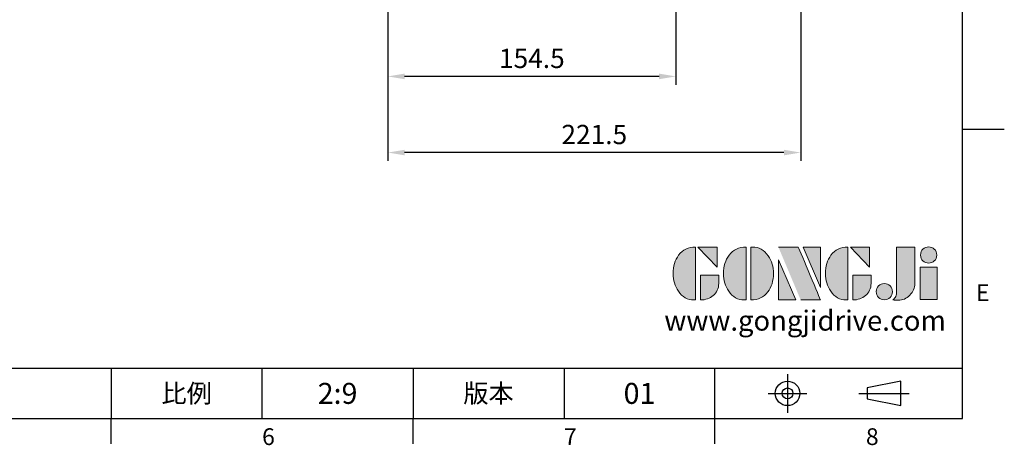
# Model space of a CAD drawing. Units: millimetres. Extents: x -32 to 1260, y -18 to 882.
# Drawn here: x 732 to 1260, y -14 to 214 of the extents above; entities that cross this region are included whole.
import ezdxf
from ezdxf.enums import TextEntityAlignment as Align

# ---------------------------------------------------------------- set-up
doc = ezdxf.new("R2010")
doc.units = ezdxf.units.MM
doc.header["$LTSCALE"] = 5
doc.linetypes.add('CENTER', pattern=[2, 1.25, -0.25, 0.25, -0.25])
for name, color, linetype in [('DIM', 3, 'Continuous'), ('Layer 1', 7, 'Continuous'), ('MAIN', 7, 'Continuous'), ('TXT', 4, 'Continuous')]:
    doc.layers.add(name, color=color, linetype=linetype)
doc.styles.add('ATTDEF', font='txt')
doc.styles.get("Standard").update_dxf_attribs({"font": 'simplex.shx'})
doc.dimstyles.new('L$0', dxfattribs={"dimscale": 4.5, "dimtxt": 2.3, "dimasz": 2, "dimexe": 1, "dimexo": 1, "dimgap": 1, "dimtad": 1, "dimdec": 5, "dimdsep": 46, "dimtxsty": 'Standard', "dimcen": 0, "dimclrd": 256, "dimclre": 256, "dimclrt": 256, "dimadec": 0, "dimazin": 0, "dimtfac": 0.6, "dimtdec": 5, "dimtmove": 0, "dimatfit": 3, "dimfxl": 0, "dimtolj": 1, "dimarcsym": 0})

# ---------------------------------------------------------------- blocks, each defined once
blk = doc.blocks.new('block 2')
at = {"layer": 'Layer 1'}
h = blk.add_hatch(color=156, dxfattribs=at)
h.dxf.hatch_style = 2
edge = h.paths.add_edge_path()
edge.add_spline(control_points=[(206.71, 249.95), (206.71, 252.39), (207.32, 254.41), (208.54, 256.02), (209.9, 257.78), (211.76, 258.67), (214.12, 258.67), (214.12, 258.67), (214.12, 241.24), (214.12, 241.24), (214.12, 241.24), (213.58, 241.24), (213.58, 241.24), (211.47, 241.24), (209.76, 242.19), (208.45, 244.1), (207.29, 245.79), (206.71, 247.74), (206.71, 249.95)], knot_values=[0, 0, 0, 0, 1, 1, 1, 2, 2, 2, 3, 3, 3, 4, 4, 4, 5, 5, 5, 6, 6, 6, 6], degree=3, periodic=0)
h = blk.add_hatch(color=156, dxfattribs=at)
h.dxf.hatch_style = 2
h.paths.add_polyline_path([(221.19, 258.67), (221.19, 252.1), (214.92, 258.67)])
h = blk.add_hatch(color=156, dxfattribs=at)
h.dxf.hatch_style = 2
edge = h.paths.add_edge_path()
edge.add_spline(control_points=[(223.34, 249.95), (223.34, 252.39), (223.95, 254.41), (225.17, 256.02), (226.53, 257.78), (228.39, 258.67), (230.75, 258.67), (230.75, 258.67), (230.75, 241.24), (230.75, 241.24), (230.75, 241.24), (230.2, 241.24), (230.2, 241.24), (228.07, 241.24), (226.35, 242.19), (225.06, 244.1), (223.91, 245.78), (223.34, 247.73), (223.34, 249.95)], knot_values=[0, 0, 0, 0, 1, 1, 1, 2, 2, 2, 3, 3, 3, 4, 4, 4, 5, 5, 5, 6, 6, 6, 6], degree=3, periodic=0)
h = blk.add_hatch(color=156, dxfattribs=at)
h.dxf.hatch_style = 2
edge = h.paths.add_edge_path()
edge.add_spline(control_points=[(232.38, 258.67), (232.38, 258.67), (232.93, 258.67), (232.93, 258.67), (235.03, 258.67), (236.74, 257.72), (238.05, 255.81), (239.21, 254.12), (239.79, 252.17), (239.79, 249.95), (239.79, 247.51), (239.18, 245.49), (237.96, 243.89), (236.6, 242.12), (234.74, 241.24), (232.38, 241.24), (232.38, 241.24), (232.38, 258.67), (232.38, 258.67)], knot_values=[0, 0, 0, 0, 1, 1, 1, 2, 2, 2, 3, 3, 3, 4, 4, 4, 5, 5, 5, 6, 6, 6, 6], degree=3, periodic=0)
h = blk.add_hatch(color=156, dxfattribs=at)
h.dxf.hatch_style = 2
edge = h.paths.add_edge_path()
edge.add_spline(control_points=[(241.44, 258.67), (241.44, 258.67), (247.98, 258.67), (247.98, 258.67), (248.74, 257.05), (255.32, 241.24), (255.32, 241.24), (255.32, 241.24), (248.78, 241.24), (248.78, 241.24)], knot_values=[0, 0, 0, 0, 0.352778, 0.352778, 0.352778, 0.705556, 0.705556, 0.705556, 1.058333, 1.058333, 1.058333, 1.058333], degree=3, periodic=0)
edge.add_line((248.78, 241.24), (241.44, 258.67))
h = blk.add_hatch(color=156, dxfattribs=at)
h.dxf.hatch_style = 2
h.paths.add_polyline_path([(255.32, 258.67), (255.32, 245.36), (249.6, 258.67)])
h = blk.add_hatch(color=156, dxfattribs=at)
h.dxf.hatch_style = 2
edge = h.paths.add_edge_path()
edge.add_spline(control_points=[(256.94, 249.95), (256.94, 252.39), (257.55, 254.41), (258.77, 256.02), (260.13, 257.78), (261.99, 258.67), (264.35, 258.67), (264.35, 258.67), (264.35, 241.24), (264.35, 241.24), (264.35, 241.24), (263.8, 241.24), (263.8, 241.24), (261.7, 241.24), (259.99, 242.19), (258.68, 244.1), (257.52, 245.79), (256.94, 247.74), (256.94, 249.95)], knot_values=[0, 0, 0, 0, 1, 1, 1, 2, 2, 2, 3, 3, 3, 4, 4, 4, 5, 5, 5, 6, 6, 6, 6], degree=3, periodic=0)
h = blk.add_hatch(color=156, dxfattribs=at)
h.dxf.hatch_style = 2
h.paths.add_polyline_path([(271.42, 258.67), (271.42, 252.1), (265.15, 258.67)])
h = blk.add_hatch(color=156, dxfattribs=at)
h.dxf.hatch_style = 2
edge = h.paths.add_edge_path()
edge.add_spline(control_points=[(279.19, 241.24), (279.6, 241.56), (279.91, 241.96), (280.11, 242.43), (280.32, 242.9), (280.42, 243.42), (280.42, 243.98), (280.42, 243.98), (280.42, 258.67), (280.42, 258.67), (280.42, 258.67), (286.42, 258.67), (286.42, 258.67), (286.42, 258.67), (286.42, 246.68), (286.42, 246.68), (286.42, 245.22), (285.86, 243.93), (284.76, 242.81), (283.65, 241.69), (282.37, 241.12), (280.93, 241.12), (280.64, 241.12), (280.35, 241.13), (280.06, 241.15), (279.77, 241.16), (279.48, 241.19), (279.19, 241.24)], knot_values=[0, 0, 0, 0, 1, 1, 1, 2, 2, 2, 3, 3, 3, 4, 4, 4, 5, 5, 5, 6, 6, 6, 7, 7, 7, 8, 8, 8, 9, 9, 9, 9], degree=3, periodic=0)
h = blk.add_hatch(color=156, dxfattribs=at)
h.dxf.hatch_style = 2
edge = h.paths.add_edge_path()
edge.add_spline(control_points=[(293.62, 256.03), (293.62, 255.21), (293.36, 254.57), (292.84, 254.1), (292.32, 253.63), (291.7, 253.4), (290.98, 253.4), (290.25, 253.4), (289.62, 253.63), (289.1, 254.1), (288.58, 254.57), (288.32, 255.22), (288.32, 256.06), (288.32, 256.92), (288.58, 257.57), (289.09, 258.02), (289.6, 258.47), (290.23, 258.7), (290.98, 258.7), (291.7, 258.7), (292.32, 258.46), (292.84, 257.99), (293.36, 257.53), (293.62, 256.87), (293.62, 256.03)], knot_values=[0, 0, 0, 0, 1, 1, 1, 2, 2, 2, 3, 3, 3, 4, 4, 4, 5, 5, 5, 6, 6, 6, 7, 7, 7, 8, 8, 8, 8], degree=3, periodic=0)
h = blk.add_hatch(color=156, dxfattribs=at)
h.dxf.hatch_style = 2
h.paths.add_polyline_path([(241.44, 254.52), (247.15, 241.24), (241.44, 241.24)])
h = blk.add_hatch(color=156, dxfattribs=at)
h.dxf.hatch_style = 2
h.paths.add_polyline_path([(288.18, 252.09), (293.79, 252.09), (293.79, 241.35), (288.18, 241.35)])
h = blk.add_hatch(color=156, dxfattribs=at)
h.dxf.hatch_style = 2
edge = h.paths.add_edge_path()
edge.add_spline(control_points=[(215.75, 249.38), (215.75, 249.38), (221.74, 249.38), (221.74, 249.38), (221.74, 249.38), (221.74, 246.67), (221.74, 246.67), (221.74, 245.03), (221.14, 243.7), (219.93, 242.68), (218.81, 241.72), (217.41, 241.24), (215.75, 241.24), (215.75, 241.24), (215.75, 249.38), (215.75, 249.38)], knot_values=[0, 0, 0, 0, 1, 1, 1, 2, 2, 2, 3, 3, 3, 4, 4, 4, 5, 5, 5, 5], degree=3, periodic=0)
h = blk.add_hatch(color=156, dxfattribs=at)
h.dxf.hatch_style = 2
edge = h.paths.add_edge_path()
edge.add_spline(control_points=[(265.97, 249.38), (265.97, 249.38), (271.97, 249.38), (271.97, 249.38), (271.97, 249.38), (271.97, 246.67), (271.97, 246.67), (271.97, 245.03), (271.36, 243.7), (270.16, 242.68), (269.03, 241.72), (267.63, 241.24), (265.97, 241.24), (265.97, 241.24), (265.97, 249.38), (265.97, 249.38)], knot_values=[0, 0, 0, 0, 1, 1, 1, 2, 2, 2, 3, 3, 3, 4, 4, 4, 5, 5, 5, 5], degree=3, periodic=0)
h = blk.add_hatch(color=156, dxfattribs=at)
h.dxf.hatch_style = 2
edge = h.paths.add_edge_path()
edge.add_spline(control_points=[(279, 243.96), (279, 243.18), (278.76, 242.54), (278.27, 242.05), (277.78, 241.57), (277.14, 241.32), (276.35, 241.32), (275.57, 241.32), (274.93, 241.57), (274.44, 242.05), (273.95, 242.54), (273.7, 243.19), (273.7, 243.98), (273.7, 244.77), (273.95, 245.4), (274.44, 245.89), (274.93, 246.38), (275.57, 246.62), (276.35, 246.62), (277.14, 246.62), (277.78, 246.38), (278.27, 245.89), (278.76, 245.4), (279, 244.76), (279, 243.96)], knot_values=[0, 0, 0, 0, 1, 1, 1, 2, 2, 2, 3, 3, 3, 4, 4, 4, 5, 5, 5, 6, 6, 6, 7, 7, 7, 8, 8, 8, 8], degree=3, periodic=0)
at = {"layer": 'Layer 1', "color": 156, "lineweight": 0}
for points in [[(221.19, 258.67), (221.19, 252.1), (214.92, 258.67), (221.19, 258.67)], [(255.32, 258.67), (255.32, 245.36), (249.6, 258.67), (255.32, 258.67)], [(271.42, 258.67), (271.42, 252.1), (265.15, 258.67), (271.42, 258.67)], [(241.44, 254.52), (247.15, 241.24), (241.44, 241.24), (241.44, 254.52)], [(288.18, 252.09), (293.79, 252.09), (293.79, 241.35), (288.18, 241.35), (288.18, 252.09)]]:
    blk.add_lwpolyline(points, dxfattribs=at)
for points, knots in [([(206.71, 249.95), (206.71, 252.39), (207.32, 254.41), (208.54, 256.02), (209.9, 257.78), (211.76, 258.67), (214.12, 258.67), (214.12, 258.67), (214.12, 241.24), (214.12, 241.24), (214.12, 241.24), (213.58, 241.24), (213.58, 241.24), (211.47, 241.24), (209.76, 242.19), (208.45, 244.1), (207.29, 245.79), (206.71, 247.74), (206.71, 249.95)], [0, 0, 0, 0, 1, 1, 1, 2, 2, 2, 3, 3, 3, 4, 4, 4, 5, 5, 5, 6, 6, 6, 6]), ([(223.34, 249.95), (223.34, 252.39), (223.95, 254.41), (225.17, 256.02), (226.53, 257.78), (228.39, 258.67), (230.75, 258.67), (230.75, 258.67), (230.75, 241.24), (230.75, 241.24), (230.75, 241.24), (230.2, 241.24), (230.2, 241.24), (228.07, 241.24), (226.35, 242.19), (225.06, 244.1), (223.91, 245.78), (223.34, 247.73), (223.34, 249.95)], [0, 0, 0, 0, 1, 1, 1, 2, 2, 2, 3, 3, 3, 4, 4, 4, 5, 5, 5, 6, 6, 6, 6]), ([(232.38, 258.67), (232.38, 258.67), (232.93, 258.67), (232.93, 258.67), (235.03, 258.67), (236.74, 257.72), (238.05, 255.81), (239.21, 254.12), (239.79, 252.17), (239.79, 249.95), (239.79, 247.51), (239.18, 245.49), (237.96, 243.89), (236.6, 242.12), (234.74, 241.24), (232.38, 241.24), (232.38, 241.24), (232.38, 258.67), (232.38, 258.67)], [0, 0, 0, 0, 1, 1, 1, 2, 2, 2, 3, 3, 3, 4, 4, 4, 5, 5, 5, 6, 6, 6, 6]), ([(241.44, 258.67), (241.44, 258.67), (247.98, 258.67), (247.98, 258.67), (248.74, 257.05), (255.32, 241.24), (255.32, 241.24), (255.32, 241.24), (248.78, 241.24), (248.78, 241.24)], [0, 0, 0, 0, 1, 1, 1, 2, 2, 2, 3, 3, 3, 3]), ([(256.94, 249.95), (256.94, 252.39), (257.55, 254.41), (258.77, 256.02), (260.13, 257.78), (261.99, 258.67), (264.35, 258.67), (264.35, 258.67), (264.35, 241.24), (264.35, 241.24), (264.35, 241.24), (263.8, 241.24), (263.8, 241.24), (261.7, 241.24), (259.99, 242.19), (258.68, 244.1), (257.52, 245.79), (256.94, 247.74), (256.94, 249.95)], [0, 0, 0, 0, 1, 1, 1, 2, 2, 2, 3, 3, 3, 4, 4, 4, 5, 5, 5, 6, 6, 6, 6]), ([(279.19, 241.24), (279.6, 241.56), (279.91, 241.96), (280.11, 242.43), (280.32, 242.9), (280.42, 243.42), (280.42, 243.98), (280.42, 243.98), (280.42, 258.67), (280.42, 258.67), (280.42, 258.67), (286.42, 258.67), (286.42, 258.67), (286.42, 258.67), (286.42, 246.68), (286.42, 246.68), (286.42, 245.22), (285.86, 243.93), (284.76, 242.81), (283.65, 241.69), (282.37, 241.12), (280.93, 241.12), (280.64, 241.12), (280.35, 241.13), (280.06, 241.15), (279.77, 241.16), (279.48, 241.19), (279.19, 241.24)], [0, 0, 0, 0, 1, 1, 1, 2, 2, 2, 3, 3, 3, 4, 4, 4, 5, 5, 5, 6, 6, 6, 7, 7, 7, 8, 8, 8, 9, 9, 9, 9]), ([(293.62, 256.03), (293.62, 255.21), (293.36, 254.57), (292.84, 254.1), (292.32, 253.63), (291.7, 253.4), (290.98, 253.4), (290.25, 253.4), (289.62, 253.63), (289.1, 254.1), (288.58, 254.57), (288.32, 255.22), (288.32, 256.06), (288.32, 256.92), (288.58, 257.57), (289.09, 258.02), (289.6, 258.47), (290.23, 258.7), (290.98, 258.7), (291.7, 258.7), (292.32, 258.46), (292.84, 257.99), (293.36, 257.53), (293.62, 256.87), (293.62, 256.03)], [0, 0, 0, 0, 1, 1, 1, 2, 2, 2, 3, 3, 3, 4, 4, 4, 5, 5, 5, 6, 6, 6, 7, 7, 7, 8, 8, 8, 8]), ([(215.75, 249.38), (215.75, 249.38), (221.74, 249.38), (221.74, 249.38), (221.74, 249.38), (221.74, 246.67), (221.74, 246.67), (221.74, 245.03), (221.14, 243.7), (219.93, 242.68), (218.81, 241.72), (217.41, 241.24), (215.75, 241.24), (215.75, 241.24), (215.75, 249.38), (215.75, 249.38)], [0, 0, 0, 0, 1, 1, 1, 2, 2, 2, 3, 3, 3, 4, 4, 4, 5, 5, 5, 5]), ([(265.97, 249.38), (265.97, 249.38), (271.97, 249.38), (271.97, 249.38), (271.97, 249.38), (271.97, 246.67), (271.97, 246.67), (271.97, 245.03), (271.36, 243.7), (270.16, 242.68), (269.03, 241.72), (267.63, 241.24), (265.97, 241.24), (265.97, 241.24), (265.97, 249.38), (265.97, 249.38)], [0, 0, 0, 0, 1, 1, 1, 2, 2, 2, 3, 3, 3, 4, 4, 4, 5, 5, 5, 5]), ([(279, 243.96), (279, 243.18), (278.76, 242.54), (278.27, 242.05), (277.78, 241.57), (277.14, 241.32), (276.35, 241.32), (275.57, 241.32), (274.93, 241.57), (274.44, 242.05), (273.95, 242.54), (273.7, 243.19), (273.7, 243.98), (273.7, 244.77), (273.95, 245.4), (274.44, 245.89), (274.93, 246.38), (275.57, 246.62), (276.35, 246.62), (277.14, 246.62), (277.78, 246.38), (278.27, 245.89), (278.76, 245.4), (279, 244.76), (279, 243.96)], [0, 0, 0, 0, 1, 1, 1, 2, 2, 2, 3, 3, 3, 4, 4, 4, 5, 5, 5, 6, 6, 6, 7, 7, 7, 8, 8, 8, 8])]:
    blk.add_open_spline(points, degree=3, knots=knots, dxfattribs=at)
blk = doc.blocks.new('GJA420')
at = {"color": 0}
for p, q in [((275, 0), (275, 192)), ((275, 34.5), (280, 34.5)), ((101.5, 6), (275, 6)), ((173.5, 6), (173.5, 0)), ((173.5, 6), (173.5, 0)), ((191.5, 0), (191.5, 6)), ((209.5, 6), (209.5, 0)), ((209.5, 6), (209.5, 0)), ((227.5, 6), (227.5, 0)), ((245.5, 0), (245.5, 6)), ((0, 0), (275, 0)), ((173.5, -3), (173.5, 0)), ((209.5, -3), (209.5, 0)), ((245.5, -3), (245.5, 0))]:
    blk.add_line(p, q, dxfattribs=at)
at = {"color": 1, "linetype": 'CENTER', "ltscale": 2}
for p, q in [((254.15, 5.3), (254.15, 0.7)), ((251.85, 3), (256.45, 3)), ((262.65, 3), (268.65, 3))]:
    blk.add_line(p, q, dxfattribs=at)
at = {"color": 0}
blk.add_lwpolyline([(263.65, 3.65), (263.65, 2.35), (267.65, 1.54), (267.65, 4.46)], close=True, dxfattribs=at)
for radius in [1.46, 0.645]:
    blk.add_circle((254.15, 3), radius, dxfattribs=at)
at = {"layer": 'DIM'}
blk.add_line((199.5, 0), (199.5, 0), dxfattribs=at)
at = {"layer": 'MAIN', "xscale": 0.3616442767764058, "yscale": 0.3616442767764058, "zscale": 0.3616442767764058}
blk.add_blockref('block 2', (165.75, -73.1), dxfattribs=at)
at = {"color": 0}
for s, p in [('E', (276.63, 14)), ('6', (191.5, -3.16)), ('7', (227.5, -3.16)), ('8', (263.5, -3.16))]:
    blk.add_text(s, height=2, dxfattribs=at).set_placement(p)
at = {"color": 0, "char_height": 2.2, "attachment_point": 5}
for s, insert, width in [('{\\fDFKai-SB|b0|i0|c136|p65;比例}', (182.5, 3), 7), ('\\f標楷體|b0|i0|c136|p65;版本', (218.5, 3), 8)]:
    blk.add_mtext(s, dxfattribs=dict(at, insert=insert, width=width))
at = {"color": 4, "style": 'ATTDEF'}
blk.add_attdef('料號', text='', height=2.5, dxfattribs=at).set_placement((120.5, 3), align=Align.MIDDLE_LEFT)
for tag, p in [('比例', (200.5, 3)), ('版本', (236.5, 3))]:
    blk.add_attdef(tag, text='', height=2.5, dxfattribs=at).set_placement(p, align=Align.MIDDLE_CENTER)
at = {"layer": 'TXT', "color": 0, "insert": (256.25, 11.68), "char_height": 2.4, "width": 29.3258, "attachment_point": 5}
blk.add_mtext('{\\fTimes New Roman|b0|i0|c0|p18;\\C256;www.gongjidrive.com}', dxfattribs=at)
blk = doc.blocks.new('*D54')
at = {"layer": 'Defpoints', "color": 0}
for p in [(929.23, 352.91), (1083.73, 257.26), (929.23, 183.59)]:
    blk.add_point(p, dxfattribs=at)
at = {"layer": 'DIM', "lineweight": -2}
for p, q in [((929.23, 348.41), (929.23, 179.09)), ((1083.73, 252.76), (1083.73, 179.09)), ((1074.73, 183.59), (938.23, 183.59))]:
    blk.add_line(p, q, dxfattribs=at)
at = {"layer": 'DIM'}
for points in [[(938.23, 185.09), (938.23, 182.09), (929.23, 183.59)], [(1074.73, 185.09), (1074.73, 182.09), (1083.73, 183.59)]]:
    blk.add_solid(points, dxfattribs=at)
at = {"layer": 'DIM', "insert": (1006.48, 193.27), "char_height": 10.35, "attachment_point": 5}
blk.add_mtext('\\A1;154.5', dxfattribs=at)
blk = doc.blocks.new('*D55')
at = {"layer": 'Defpoints', "color": 0}
for p in [(929.23, 352.91), (1150.73, 334.38), (929.23, 142.74)]:
    blk.add_point(p, dxfattribs=at)
at = {"layer": 'DIM', "lineweight": -2}
for p, q in [((929.23, 348.41), (929.23, 138.24)), ((1150.73, 329.88), (1150.73, 138.24)), ((1141.73, 142.74), (938.23, 142.74))]:
    blk.add_line(p, q, dxfattribs=at)
at = {"layer": 'DIM'}
for points in [[(938.23, 144.24), (938.23, 141.24), (929.23, 142.74)], [(1141.73, 144.24), (1141.73, 141.24), (1150.73, 142.74)]]:
    blk.add_solid(points, dxfattribs=at)
at = {"layer": 'DIM', "insert": (1039.98, 152.42), "char_height": 10.35, "attachment_point": 5}
blk.add_mtext('\\A1;221.5', dxfattribs=at)

msp = doc.modelspace()

# ---------------------------------------------------------------- block references
at = {"layer": 'DIM'}
ref = msp.add_blockref('GJA420', (0, 0), dxfattribs=dict(at, xscale=4.5, yscale=4.5, zscale=4.5))
ref.add_attrib('版本', '01', dxfattribs={"layer": '0', "color": 4, "height": 11.25, "style": 'ATTDEF'}).set_placement((1064.25, 13.5), align=Align.MIDDLE_CENTER)
ref.add_attrib('比例', '2:9', dxfattribs={"layer": '0', "color": 4, "height": 11.25, "style": 'ATTDEF'}).set_placement((902.25, 13.5), align=Align.MIDDLE_CENTER)

# ---------------------------------------------------------------- dimensions: what is measured, and where the dimension line sits
for base, p1, picture, middle in [((929.230515, 183.592684), (1083.730515, 257.264044), '*D54', (1006.480515, 193.267684)), ((929.230515, 142.741091), (1150.730515, 334.380659), '*D55', (1039.980515, 152.416091))]:
    dim = msp.add_linear_dim(base=base, p1=p1, p2=(929.230515, 352.914265), dimstyle='L$0', dxfattribs=at)
    dim.commit()
    dim.dimension.update_dxf_attribs({"geometry": picture, "text_midpoint": middle})

doc.saveas('drawing.dxf')
